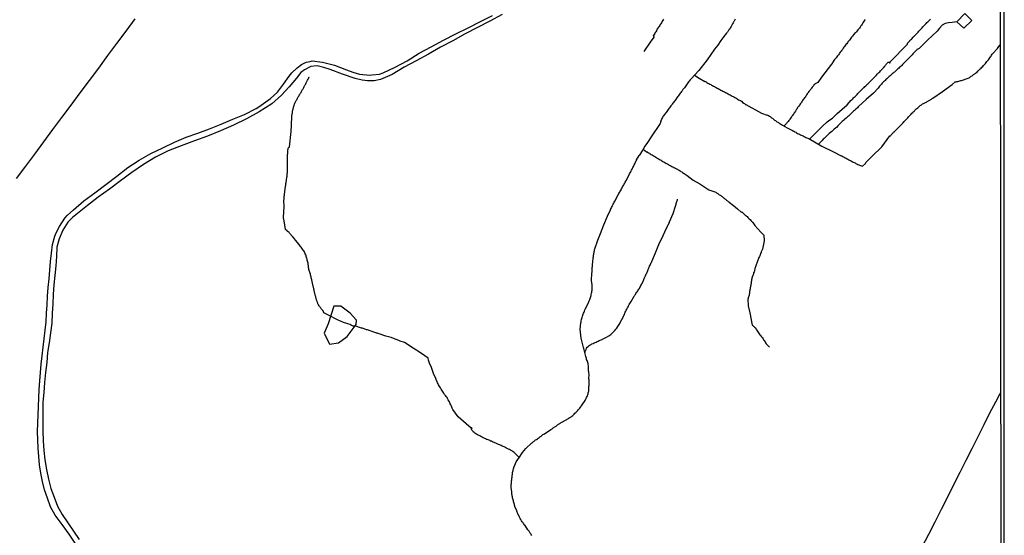
# Model space of a CAD drawing. Units: millimetres. Extents: x 185540 to 187954, y 1665972 to 1668746.
# Drawn here: x 187590 to 187954, y 1667208 to 1667399 of the extents above; entities that cross this region are included whole.
import ezdxf

# ---------------------------------------------------------------- set-up
doc = ezdxf.new("R2010")
doc.units = ezdxf.units.MM
for name, color, linetype in [('IMAGEM', 7, 'Continuous'), ('V-BANHADO', 3, 'Continuous'), ('V-EDIFICACAO', 2, 'Continuous'), ('V-LOTE', 1, 'Continuous'), ('V-REFERENCIA', 2, 'Continuous'), ('V-TALVEGUE', 7, 'Continuous'), ('V-VALETA', 6, 'Continuous'), ('X-LIMITE_5000', 7, 'Continuous')]:
    doc.layers.add(name, color=color, linetype=linetype)
picture_1 = doc.add_image_def('image1.jpg', size_in_pixel=(4021, 4623))

msp = doc.modelspace()

# ---------------------------------------------------------------- linework, layer by layer
at = {"layer": 'V-BANHADO'}
msp.add_lwpolyline([(187706.02, 1667293.21), (187703.85, 1667286.71), (187702.46, 1667283.22), (187704.4, 1667279.2), (187707.72, 1667279.65), (187710.95, 1667281.98), (187714.24, 1667286.49), (187714.37, 1667288.07), (187712.04, 1667290.7), (187708.59, 1667293.19), (187706.97, 1667293.3), (187706.02, 1667293.21)], close=True, dxfattribs=at)
at = {"layer": 'V-EDIFICACAO'}
msp.add_lwpolyline([(187939.25, 1667401.52), (187939.25, 1667401.52), (187939.25, 1667401.52), (187941.79, 1667398.91), (187941.79, 1667398.91), (187941.79, 1667398.91), (187938.85, 1667396.06), (187938.85, 1667396.06), (187938.85, 1667396.06), (187936.32, 1667398.47), (187939.25, 1667401.52), (187939.25, 1667401.52), (187939.25, 1667401.52), (187939.25, 1667401.52)], close=True, dxfattribs=at)
at = {"layer": 'V-LOTE'}
for points in [[(187588.72, 1667340.49), (187592.08, 1667344.99), (187595.44, 1667349.49), (187598.8, 1667353.99), (187602.14, 1667358.54), (187605.48, 1667363.09), (187608.84, 1667367.64), (187612.22, 1667372.2), (187615.67, 1667376.74), (187619.05, 1667381.33), (187622.39, 1667385.92), (187625.8, 1667390.42), (187629.18, 1667394.96), (187632.51, 1667399.55)], [(187952.43, 1667261.37), (187952.06, 1667260.59), (187950.58, 1667257.75), (187948.37, 1667253.69), (187946.22, 1667249.31), (187944.01, 1667244.95), (187941.86, 1667240.51), (187939.65, 1667236.15), (187937.4, 1667231.73), (187935.1, 1667227.19), (187932.78, 1667222.65), (187930.44, 1667218.01), (187928.1, 1667213.37), (187925.76, 1667208.73), (187923.38, 1667204.11)]]:
    msp.add_lwpolyline(points, dxfattribs=at)
at = {"layer": 'V-REFERENCIA'}
for points in [[(187610.63, 1667205.19), (187608.13, 1667208.93), (187605.56, 1667212.51), (187602.99, 1667215.88), (187601.26, 1667219.01), (187600.16, 1667222.25), (187599.06, 1667225.33), (187598.28, 1667228.41), (187597.71, 1667231.49), (187597.21, 1667234.57), (187596.9, 1667237.65), (187596.71, 1667240.74), (187596.61, 1667243.83), (187596.48, 1667246.88), (187596.54, 1667249.97), (187596.62, 1667253.06), (187596.77, 1667256.19), (187596.88, 1667259.32), (187597.07, 1667262.46), (187597.31, 1667265.57), (187597.55, 1667268.68), (187597.79, 1667271.79), (187598.15, 1667274.92), (187598.52, 1667278.05), (187598.89, 1667281.18), (187599.26, 1667284.31), (187599.58, 1667287.44), (187599.77, 1667290.6), (187599.98, 1667293.79), (187600.17, 1667296.98), (187600.41, 1667300.17), (187600.72, 1667303.36), (187601.03, 1667306.55), (187601.29, 1667309.72), (187601.55, 1667312.89), (187601.99, 1667316.03), (187602.88, 1667319.12), (187603.38, 1667320.35), (187604.54, 1667322.68), (187606.56, 1667325.76), (187607.38, 1667326.81), (187609.69, 1667328.89), (187613.61, 1667332.21), (187617.65, 1667335.21), (187621.69, 1667338.26), (187625.73, 1667341.29), (187629.77, 1667344.51), (187634.03, 1667347.25), (187638.36, 1667349.71), (187642.72, 1667351.88), (187647.08, 1667353.94), (187651.44, 1667355.74), (187655.75, 1667357.23), (187660.06, 1667358.79), (187664.37, 1667360.54), (187668.68, 1667362.42), (187672.99, 1667364.17), (187677.24, 1667366.39), (187678.24, 1667367.03), (187681.65, 1667369.45), (187682.62, 1667370.12), (187685.17, 1667372.45), (187687.35, 1667375.35), (187689.42, 1667378.31), (187690.51, 1667379.59), (187692.46, 1667381.47), (187693.98, 1667382.6), (187695.81, 1667383.54), (187697.21, 1667383.77), (187697.92, 1667383.94), (187701.81, 1667383.5), (187706.2, 1667382.39), (187710.66, 1667380.72), (187713.02, 1667379.82), (187715.49, 1667379.13), (187719.25, 1667378.76), (187720.01, 1667378.78), (187722.88, 1667379.07), (187724.19, 1667379.55), (187728.66, 1667381.63), (187733.12, 1667384.05), (187737.48, 1667386.79), (187742, 1667389.22), (187746.52, 1667391.67), (187751.06, 1667393.96), (187755.6, 1667396.25), (187760.14, 1667398.49), (187764.64, 1667400.78)], [(187768.18, 1667401.1), (187763.61, 1667398.7), (187759.04, 1667396.32), (187754.47, 1667393.94), (187749.95, 1667391.46), (187745.43, 1667389.04), (187740.93, 1667386.51), (187736.43, 1667384.01), (187731.94, 1667381.63), (187727.5, 1667378.91), (187723.17, 1667377.08), (187720.87, 1667376.62), (187718.46, 1667376.6), (187716.47, 1667376.82), (187713.87, 1667377.46), (187709.22, 1667379.07), (187704.65, 1667380.76), (187702.32, 1667381.57), (187699.82, 1667382.19), (187697.53, 1667381.9), (187695.09, 1667380.7), (187693.81, 1667379.65), (187692.15, 1667377.65), (187689.52, 1667374.35), (187686.63, 1667371.24), (187683.03, 1667368.1), (187678.43, 1667365.14), (187673.67, 1667362.56), (187668.86, 1667360.18), (187664.03, 1667358.12), (187659.22, 1667356.09), (187654.41, 1667354.37), (187649.6, 1667352.62), (187644.77, 1667350.66), (187640.1, 1667348.37), (187635.56, 1667345.63), (187631.28, 1667342.65), (187627.15, 1667339.56), (187623.02, 1667336.47), (187618.89, 1667333.52), (187614.89, 1667330.52), (187611.22, 1667327.56), (187609.34, 1667326.09), (187607.68, 1667324.32), (187605.81, 1667321.31), (187604.49, 1667318.2), (187603.63, 1667315.11), (187603.42, 1667311.64), (187603.16, 1667308.16), (187602.84, 1667304.63), (187602.52, 1667301.1), (187602.28, 1667297.57), (187602.13, 1667294.06), (187601.86, 1667290.5), (187601.75, 1667286.99), (187601.23, 1667283.35), (187600.71, 1667279.71), (187600.19, 1667276.07), (187599.85, 1667272.43), (187599.35, 1667268.74), (187599.01, 1667265.05), (187598.72, 1667261.37), (187598.46, 1667257.79), (187598.38, 1667254.23), (187598.4, 1667250.65), (187598.43, 1667247.07), (187598.56, 1667243.49), (187598.79, 1667239.91), (187599.19, 1667236.35), (187599.77, 1667232.79), (187600.51, 1667229.28), (187601.41, 1667225.86), (187602.56, 1667222.57), (187603.84, 1667219.31), (187605.5, 1667216.2), (187607.63, 1667213.12), (187609.7, 1667210.01), (187611.83, 1667206.96)]]:
    msp.add_lwpolyline(points, dxfattribs=at)
at = {"layer": 'V-TALVEGUE'}
for points in [[(187811.74, 1667335.6), (187811.93, 1667335.94), (187812.15, 1667336.28), (187812.34, 1667336.63), (187812.6, 1667337.01), (187812.75, 1667337.35), (187812.98, 1667337.74), (187813.15, 1667338.08), (187813.32, 1667338.42), (187813.52, 1667338.76), (187813.71, 1667339.11), (187813.92, 1667339.49), (187814.09, 1667339.83), (187814.12, 1667339.9), (187815.33, 1667342.2), (187815.53, 1667342.57), (187815.72, 1667342.91), (187815.85, 1667343.26), (187816.02, 1667343.6), (187816.21, 1667343.94), (187816.38, 1667344.24), (187816.55, 1667344.58), (187816.7, 1667344.88), (187816.89, 1667345.22), (187817.05, 1667345.52), (187817.21, 1667345.86), (187817.37, 1667346.16), (187817.51, 1667346.51), (187817.64, 1667346.85), (187817.84, 1667347.19), (187817.92, 1667347.38), (187818.8, 1667348.94)], [(187800.04, 1667271.62), (187800, 1667272), (187799.89, 1667272.39), (187799.76, 1667272.77), (187799.6, 1667273.16), (187799.44, 1667273.54), (187799.36, 1667273.93), (187799.25, 1667274.31), (187799.19, 1667274.59), (187798.37, 1667277.53), (187798.38, 1667277.77), (187798.33, 1667277.9), (187797.44, 1667281.38), (187797.04, 1667284.72), (187797.27, 1667287.05), (187797.33, 1667287.07), (187797.35, 1667287.23), (187797.37, 1667287.29), (187797.37, 1667287.48), (187797.47, 1667287.87), (187797.52, 1667288.3), (187797.65, 1667288.68), (187797.78, 1667289.07), (187797.91, 1667289.49), (187798.03, 1667289.88), (187798.16, 1667290.26), (187798.31, 1667290.65), (187798.48, 1667291.03), (187798.65, 1667291.46), (187798.8, 1667291.85), (187798.95, 1667292.17), (187800.08, 1667294.42), (187800.08, 1667294.45), (187800.1, 1667294.48), (187800.13, 1667294.62), (187800.28, 1667294.88), (187800.43, 1667295.27), (187800.58, 1667295.7), (187800.73, 1667296.08), (187800.86, 1667296.46), (187800.96, 1667296.85), (187801.07, 1667297.23), (187801.11, 1667297.62), (187801.22, 1667298), (187801.35, 1667298.39), (187801.39, 1667298.82), (187801.43, 1667299.2), (187801.51, 1667301.18), (187801.28, 1667302.78), (187801.41, 1667305.45), (187801.39, 1667305.62), (187801.43, 1667305.83), (187801.46, 1667306.17), (187801.48, 1667306.52), (187801.52, 1667306.9), (187801.52, 1667307.24), (187801.52, 1667307.59), (187801.56, 1667307.93), (187801.6, 1667308.27), (187801.59, 1667308.5), (187801.83, 1667311.03), (187801.88, 1667311.19), (187801.9, 1667311.3), (187801.93, 1667311.43), (187801.99, 1667311.78), (187802.03, 1667312.12), (187802.07, 1667312.46), (187802.12, 1667312.8), (187802.2, 1667313.15), (187802.24, 1667313.49), (187802.31, 1667313.83), (187802.37, 1667314.17), (187802.46, 1667314.51), (187802.59, 1667314.86), (187802.7, 1667315.2), (187802.8, 1667315.54), (187802.91, 1667315.88), (187803.04, 1667316.22), (187803.17, 1667316.57), (187803.29, 1667316.91), (187803.34, 1667317.06), (187804.58, 1667320.17), (187805.81, 1667323.3), (187807.17, 1667326.54), (187808.24, 1667328.91), (187808.21, 1667328.97), (187808.45, 1667329.35), (187808.64, 1667329.74), (187808.83, 1667330.12), (187809.03, 1667330.51), (187809.22, 1667330.94), (187809.43, 1667331.32), (187809.67, 1667331.71), (187809.92, 1667332.13), (187809.95, 1667332.2), (187811.14, 1667334.5), (187811.2, 1667334.68), (187811.33, 1667334.83), (187811.38, 1667334.92), (187811.55, 1667335.26), (187811.74, 1667335.6)], [(187829.04, 1667322.12), (187829.06, 1667322.3), (187829.13, 1667322.32), (187829.15, 1667322.4), (187829.19, 1667322.47), (187829.34, 1667322.81), (187829.51, 1667323.15), (187829.7, 1667323.5), (187829.83, 1667323.84), (187830.01, 1667324.18), (187830.11, 1667324.48), (187830.11, 1667324.5), (187831.48, 1667327.53), (187832.34, 1667330.24), (187832.31, 1667330.36), (187832.36, 1667330.42), (187832.4, 1667330.6), (187832.48, 1667330.94), (187832.57, 1667331.28), (187832.65, 1667331.62), (187832.78, 1667331.92), (187832.87, 1667332.26), (187832.98, 1667332.56), (187833.08, 1667332.8)], [(187798.8, 1667275.97), (187799.07, 1667276.82), (187799.04, 1667276.87), (187799.12, 1667276.94), (187799.23, 1667277.26), (187799.44, 1667277.65), (187799.68, 1667278.03), (187799.98, 1667278.35), (187800.4, 1667278.71), (187800.73, 1667278.93), (187801.07, 1667279.12), (187801.41, 1667279.31), (187801.8, 1667279.48), (187802.18, 1667279.63), (187802.55, 1667279.8), (187802.95, 1667279.97), (187803.31, 1667280.17), (187803.68, 1667280.3), (187804.04, 1667280.49), (187804.41, 1667280.66), (187804.77, 1667280.83), (187805.13, 1667280.96), (187805.24, 1667281), (187806.84, 1667281.75), (187807.62, 1667282.31), (187807.98, 1667282.54), (187808.39, 1667282.82), (187808.66, 1667283.05), (187808.98, 1667283.36), (187809.28, 1667283.63), (187809.6, 1667283.95), (187809.9, 1667284.27), (187810.29, 1667284.75), (187810.61, 1667285.15), (187810.95, 1667285.69), (187811.21, 1667286.07), (187811.49, 1667286.5), (187811.7, 1667286.88), (187811.89, 1667287.25), (187813.1, 1667289.39), (187813.09, 1667289.51), (187813.19, 1667289.77), (187813.22, 1667289.84), (187813.41, 1667290.22), (187813.58, 1667290.61), (187813.73, 1667290.99), (187813.96, 1667291.42), (187814.11, 1667291.8), (187814.31, 1667292.19), (187814.52, 1667292.62), (187814.73, 1667293), (187814.97, 1667293.39), (187815.2, 1667293.81), (187815.44, 1667294.2), (187815.68, 1667294.58), (187815.87, 1667294.95), (187817.05, 1667296.9), (187817.04, 1667296.91), (187817.11, 1667297.1), (187817.28, 1667297.28), (187817.47, 1667297.62), (187817.66, 1667297.92), (187817.9, 1667298.26), (187818.07, 1667298.56), (187818.33, 1667298.9), (187818.54, 1667299.2), (187818.73, 1667299.54), (187818.95, 1667299.84), (187819.16, 1667300.19), (187819.33, 1667300.53), (187819.53, 1667300.87), (187819.69, 1667301.21), (187819.89, 1667301.55), (187820.08, 1667301.9), (187820.17, 1667302.09), (187820.99, 1667304.13), (187821.02, 1667304.23), (187821.11, 1667304.27), (187821.19, 1667304.51), (187821.32, 1667304.85), (187821.47, 1667305.15), (187821.64, 1667305.49), (187821.77, 1667305.79), (187821.9, 1667306.13), (187822.03, 1667306.43), (187822.2, 1667306.77), (187822.3, 1667307.07), (187822.43, 1667307.41), (187822.56, 1667307.71), (187822.69, 1667308.06), (187822.88, 1667308.4), (187823.05, 1667308.7), (187823.2, 1667309.04), (187823.33, 1667309.34), (187823.48, 1667309.68), (187823.53, 1667309.79), (187824.87, 1667312.95), (187826.16, 1667316.08), (187827.71, 1667319.34), (187829.02, 1667322.11), (187829.04, 1667322.12)], [(187779.25, 1667242.68), (187779.38, 1667242.83), (187779.77, 1667243.13), (187780.03, 1667243.34), (187780.3, 1667243.56), (187780.59, 1667243.77), (187780.92, 1667243.96), (187781.25, 1667244.2), (187781.55, 1667244.41), (187781.87, 1667244.67), (187782.17, 1667244.88), (187782.44, 1667245.09), (187782.72, 1667245.31), (187783, 1667245.52), (187783.28, 1667245.72), (187783.58, 1667245.93), (187783.86, 1667246.06), (187786.14, 1667247.68), (187786.19, 1667247.62), (187786.23, 1667247.64), (187786.25, 1667247.68), (187786.4, 1667247.75), (187786.66, 1667247.9), (187786.85, 1667248.05), (187787.04, 1667248.18), (187787.28, 1667248.32), (187787.49, 1667248.47), (187787.68, 1667248.6), (187787.92, 1667248.75), (187788.13, 1667248.9), (187788.3, 1667249.03), (187788.47, 1667249.16), (187788.67, 1667249.29), (187788.9, 1667249.44), (187789.09, 1667249.56), (187789.31, 1667249.69), (187789.52, 1667249.82), (187789.69, 1667249.95), (187789.89, 1667250.08), (187790.08, 1667250.21), (187790.29, 1667250.33), (187790.48, 1667250.42), (187792.77, 1667251.75), (187792.81, 1667251.79), (187792.92, 1667251.9), (187793.16, 1667251.98), (187793.2, 1667252.03), (187793.33, 1667252.11), (187793.41, 1667252.17), (187793.72, 1667252.37), (187793.99, 1667252.58), (187794.31, 1667252.8), (187794.57, 1667253.05), (187794.87, 1667253.33), (187795.1, 1667253.61), (187795.46, 1667253.95), (187795.7, 1667254.21), (187796, 1667254.55), (187796.28, 1667254.85), (187796.58, 1667255.19), (187796.88, 1667255.55), (187797.18, 1667255.94), (187797.5, 1667256.34), (187797.84, 1667256.69), (187798.89, 1667258.39), (187798.97, 1667258.55), (187799.02, 1667258.78), (187799.12, 1667258.89), (187799.23, 1667259.13), (187799.4, 1667259.47), (187799.59, 1667259.81), (187799.72, 1667260.15), (187799.85, 1667260.5), (187799.98, 1667260.84), (187800.04, 1667261.18), (187800.13, 1667261.52), (187800.19, 1667261.86), (187800.21, 1667262.21), (187800.23, 1667262.55), (187800.26, 1667262.89), (187800.26, 1667263.23), (187800.28, 1667263.57), (187800.32, 1667263.92), (187800.32, 1667264.26), (187800.32, 1667264.6), (187800.32, 1667264.94), (187800.32, 1667265.29), (187800.32, 1667265.63), (187800.32, 1667265.97), (187800.3, 1667266.31), (187800.3, 1667266.37), (187800.32, 1667268.11), (187800.21, 1667268.54), (187800.19, 1667268.92), (187800.15, 1667269.31), (187800.15, 1667269.69), (187800.15, 1667270.08), (187800.15, 1667270.46), (187800.15, 1667270.85), (187800.13, 1667271.23), (187800.04, 1667271.62)], [(187779.23, 1667208.36), (187778.98, 1667208.74), (187778.79, 1667209.04), (187778.62, 1667209.32), (187778.34, 1667209.73), (187778.15, 1667210), (187777.85, 1667210.39), (187777.74, 1667210.5), (187776.71, 1667212.06), (187776.63, 1667212.12), (187776.56, 1667212.21), (187776.45, 1667212.38), (187776.14, 1667212.81), (187775.92, 1667213.1), (187775.64, 1667213.53), (187775.41, 1667213.85), (187775.13, 1667214.3), (187774.92, 1667214.65), (187774.72, 1667214.97), (187774.47, 1667215.42), (187774.32, 1667215.76), (187774.15, 1667216.1), (187774, 1667216.44), (187773.87, 1667216.74), (187773.74, 1667217.08), (187773.65, 1667217.38), (187773.61, 1667217.49), (187772.92, 1667219.19), (187772.93, 1667219.24), (187772.88, 1667219.41), (187772.86, 1667219.5), (187772.82, 1667219.56), (187772.71, 1667219.91), (187772.61, 1667220.25), (187772.5, 1667220.59), (187772.41, 1667220.93), (187772.35, 1667221.28), (187772.22, 1667221.66), (187772.13, 1667222), (187772.09, 1667222.34), (187771.98, 1667222.69), (187771.96, 1667223.03), (187771.9, 1667223.37), (187771.84, 1667223.71), (187771.79, 1667224.06), (187771.75, 1667224.4), (187771.73, 1667224.55), (187771.54, 1667226.21), (187771.56, 1667226.58), (187771.54, 1667226.92), (187771.58, 1667227.26), (187771.62, 1667227.61), (187771.66, 1667227.95), (187771.66, 1667228.29), (187771.71, 1667228.63), (187771.75, 1667228.97), (187771.79, 1667229.32), (187771.79, 1667229.66), (187771.86, 1667230), (187771.92, 1667230.34), (187771.92, 1667230.68), (187771.99, 1667231.03), (187772.03, 1667231.37), (187772.07, 1667231.71), (187772.13, 1667232.05), (187772.26, 1667232.4), (187772.33, 1667232.78), (187772.39, 1667233.12), (187772.5, 1667233.46), (187772.58, 1667233.81), (187772.59, 1667233.87), (187773.43, 1667235.7), (187774.56, 1667237.38), (187775.69, 1667239.17), (187776.92, 1667240.65), (187779.05, 1667242.58), (187779.11, 1667242.55), (187779.19, 1667242.64), (187779.25, 1667242.68)]]:
    msp.add_lwpolyline(points, dxfattribs=at)
at = {"layer": 'V-VALETA'}
for points in [[(187853.1, 1667397.19), (187852.97, 1667396.95), (187852.82, 1667396.67), (187852.63, 1667396.38), (187852.48, 1667396.12), (187852.33, 1667395.9), (187852.18, 1667395.67), (187851.99, 1667395.35), (187851.9, 1667395.17), (187851.71, 1667394.98), (187851.67, 1667394.88), (187851.62, 1667394.86), (187851.6, 1667394.81), (187851.47, 1667394.64), (187851.34, 1667394.47), (187851.04, 1667394.13), (187850.79, 1667393.77), (187850.55, 1667393.49), (187850.28, 1667393.1), (187850.25, 1667393.08), (187850.19, 1667392.99), (187849.1, 1667391.52), (187847.92, 1667389.85), (187846.68, 1667388.29), (187843.94, 1667384.34), (187840.91, 1667380.41), (187838.03, 1667377.29), (187837.92, 1667377.23), (187837.85, 1667377.15), (187837.7, 1667376.95), (187837.4, 1667376.53), (187837.15, 1667376.19), (187836.89, 1667375.85), (187836.63, 1667375.52), (187836.35, 1667375.16), (187836.05, 1667374.73), (187835.82, 1667374.39), (187835.56, 1667374.05), (187835.35, 1667373.71), (187835.03, 1667373.39), (187834.75, 1667372.94), (187834.49, 1667372.64), (187834.26, 1667372.3), (187834.07, 1667372), (187833.81, 1667371.65), (187833.58, 1667371.31), (187833.32, 1667370.97), (187833.08, 1667370.63), (187832.78, 1667370.29), (187832.53, 1667369.94), (187832.27, 1667369.6), (187832.06, 1667369.26), (187831.82, 1667368.96), (187831.59, 1667368.62), (187831.33, 1667368.32), (187831.11, 1667367.98), (187830.88, 1667367.68), (187830.6, 1667367.33), (187830.34, 1667366.99), (187830.09, 1667366.65), (187829.83, 1667366.31), (187829.57, 1667365.97), (187829.32, 1667365.62), (187829.06, 1667365.28), (187828.8, 1667364.94), (187828.59, 1667364.64), (187828.33, 1667364.3), (187828.14, 1667364), (187827.86, 1667363.66), (187827.65, 1667363.36), (187827.44, 1667363.01), (187827.22, 1667362.67), (187827.07, 1667362.33), (187826.9, 1667361.99), (187826.84, 1667361.65), (187826.62, 1667360.88), (187823.31, 1667355.85), (187821.91, 1667353.73), (187820.95, 1667352.42), (187820.2, 1667351.14), (187818.8, 1667348.94)], [(187827.91, 1667399.45), (187827.69, 1667399.11), (187827.46, 1667398.77), (187827.27, 1667398.43), (187827.05, 1667398.09), (187826.86, 1667397.74), (187826.67, 1667397.4), (187826.45, 1667397.06), (187826.24, 1667396.76), (187826.02, 1667396.42), (187825.81, 1667396.12), (187825.57, 1667395.78), (187825.43, 1667395.48), (187825.23, 1667395.13), (187825.04, 1667394.79), (187824.83, 1667394.45), (187824.59, 1667394.11), (187824.38, 1667393.77), (187824.14, 1667393.42), (187824.08, 1667393.34), (187824.06, 1667393.27), (187824.12, 1667393.19), (187824.19, 1667393.12), (187824.23, 1667393.08), (187824.27, 1667393), (187824.31, 1667392.95), (187824.38, 1667392.84), (187824.23, 1667392.78), (187822.91, 1667390.85), (187820.58, 1667387.5)], [(187854.36, 1667399.41), (187854.23, 1667399.2), (187854.1, 1667398.98), (187853.95, 1667398.73), (187853.85, 1667398.51), (187853.74, 1667398.26), (187853.59, 1667398.02), (187853.42, 1667397.72), (187853.23, 1667397.4), (187853.1, 1667397.19)], [(187902.39, 1667399.26), (187902.31, 1667399.11), (187902.07, 1667398.79), (187901.81, 1667398.38), (187901.56, 1667398.02), (187901.3, 1667397.61), (187901.09, 1667397.23), (187900.83, 1667396.91), (187900.55, 1667396.5), (187900.27, 1667396.14), (187899.95, 1667395.77), (187899.67, 1667395.43), (187899.42, 1667395.13), (187899.14, 1667394.79), (187898.84, 1667394.41), (187898.5, 1667394.06), (187898.24, 1667393.72), (187898.01, 1667393.44), (187897.71, 1667393.1), (187897.41, 1667392.76), (187897.13, 1667392.39), (187896.85, 1667391.99), (187896.55, 1667391.62), (187896.3, 1667391.29), (187896.04, 1667390.99), (187895.81, 1667390.64), (187895.59, 1667390.34), (187895.31, 1667390.04), (187895.01, 1667389.68), (187894.78, 1667389.28), (187894.54, 1667389), (187894.26, 1667388.63), (187893.97, 1667388.21), (187893.77, 1667387.91), (187893.52, 1667387.6), (187893.22, 1667387.24), (187892.96, 1667386.88), (187892.73, 1667386.58), (187892.49, 1667386.26), (187892.19, 1667385.87), (187891.89, 1667385.53), (187891.63, 1667385.17), (187891.35, 1667384.8), (187891.08, 1667384.46), (187890.8, 1667384.1), (187890.52, 1667383.74), (187890.56, 1667383.59), (187890.5, 1667383.52), (187890.4, 1667383.44), (187890.42, 1667383.35), (187890.39, 1667383.31), (187890.37, 1667383.24), (187890.29, 1667383.24), (187890.2, 1667383.18), (187890.22, 1667383.03), (187890.18, 1667382.86), (187890.25, 1667382.84), (187889.94, 1667382.79), (187886.22, 1667377.97), (187884.92, 1667376.04), (187883.92, 1667375.49), (187883.83, 1667375.44), (187883.78, 1667375.4), (187883.66, 1667375.29), (187883.48, 1667375.07), (187883.25, 1667374.77), (187883.01, 1667374.52), (187882.78, 1667374.24), (187882.61, 1667373.92), (187882.42, 1667373.7), (187882.18, 1667373.45), (187882.01, 1667373.19), (187881.84, 1667372.96), (187881.6, 1667372.66), (187881.39, 1667372.34), (187881.2, 1667372.08), (187880.96, 1667371.76), (187880.77, 1667371.44), (187880.6, 1667371.18), (187880.41, 1667370.9), (187880.17, 1667370.6), (187879.96, 1667370.31), (187879.72, 1667369.98), (187879.51, 1667369.68), (187879.29, 1667369.38), (187879.08, 1667369.09)], [(187881.86, 1667355.01), (187883.43, 1667356.68), (187885.03, 1667358.27), (187886.65, 1667359.86), (187888.32, 1667361.45), (187889.38, 1667362.23), (187890.35, 1667362.83), (187892.11, 1667364.47), (187893.89, 1667366.12), (187895.76, 1667367.74), (187897.22, 1667369.39), (187897.32, 1667369.43), (187897.49, 1667369.64), (187897.79, 1667369.96), (187898.11, 1667370.26), (187898.33, 1667370.5), (187898.67, 1667370.82), (187898.84, 1667370.97), (187899.1, 1667371.22), (187899.4, 1667371.54), (187899.69, 1667371.87), (187900.02, 1667372.23), (187900.36, 1667372.57), (187900.68, 1667372.89), (187900.94, 1667373.15), (187901.19, 1667373.43), (187901.51, 1667373.73), (187901.75, 1667373.96), (187901.98, 1667374.17), (187902.24, 1667374.45), (187902.6, 1667374.77), (187902.84, 1667375.03), (187903.05, 1667375.24), (187903.37, 1667375.54), (187903.72, 1667375.84), (187903.97, 1667376.1), (187904.23, 1667376.35), (187904.44, 1667376.59), (187904.76, 1667376.91), (187905.06, 1667377.19), (187905.32, 1667377.45), (187905.66, 1667377.75), (187905.9, 1667377.98), (187906.13, 1667378.22), (187906.37, 1667378.45), (187906.58, 1667378.73), (187906.88, 1667379.05), (187907.22, 1667379.4), (187907.48, 1667379.65), (187907.8, 1667379.99), (187908.1, 1667380.31), (187908.44, 1667380.66), (187909.02, 1667381.32), (187909.19, 1667381.51), (187909.38, 1667381.72), (187909.6, 1667382), (187909.77, 1667382.2), (187909.96, 1667382.43), (187910.18, 1667382.69), (187910.32, 1667382.88), (187910.54, 1667383.09), (187910.75, 1667383.33), (187910.88, 1667383.48), (187910.92, 1667383.54), (187911.05, 1667383.54), (187911.16, 1667383.48), (187911.33, 1667383.35), (187911.38, 1667383.31), (187911.48, 1667383.24), (187911.59, 1667383.2), (187911.67, 1667383.59), (187918.07, 1667390.18), (187918.02, 1667390.56), (187918.76, 1667391.25), (187918.77, 1667391.33), (187918.86, 1667391.39), (187918.9, 1667391.43), (187918.96, 1667391.5), (187919.22, 1667391.78), (187919.48, 1667392.05), (187919.73, 1667392.31), (187919.97, 1667392.59), (187920.2, 1667392.87), (187920.51, 1667393.14), (187920.76, 1667393.4), (187921, 1667393.66), (187921.25, 1667393.89), (187921.49, 1667394.15), (187921.74, 1667394.41), (187922, 1667394.66), (187922.23, 1667394.94), (187922.47, 1667395.22), (187922.73, 1667395.47), (187922.98, 1667395.73), (187923.24, 1667395.99), (187923.5, 1667396.24), (187923.75, 1667396.52), (187924.01, 1667396.8), (187924.27, 1667397.06), (187924.5, 1667397.34), (187924.76, 1667397.59)], [(187936.34, 1667398.42), (187934.55, 1667398.22), (187933.17, 1667398.1), (187932.02, 1667397.82), (187930.84, 1667397.16), (187929.85, 1667396.14), (187928.97, 1667395), (187927.17, 1667393.3), (187925.63, 1667391.72), (187923.98, 1667390.14), (187922.37, 1667388.58), (187921.65, 1667388.21), (187921.55, 1667388.21), (187921.45, 1667388.1), (187921.45, 1667388.01), (187921.32, 1667387.9), (187921.04, 1667387.58), (187920.74, 1667387.3), (187920.42, 1667386.98), (187920.08, 1667386.62), (187919.78, 1667386.26), (187919.39, 1667385.89), (187919.13, 1667385.61), (187918.77, 1667385.23), (187918.43, 1667384.87), (187918.04, 1667384.48), (187917.68, 1667384.12), (187917.45, 1667383.88), (187917.19, 1667383.58), (187916.8, 1667383.2), (187916.44, 1667382.84), (187916.21, 1667382.6), (187915.93, 1667382.32), (187915.65, 1667382.07), (187915.39, 1667381.81), (187915.14, 1667381.6), (187914.8, 1667381.32), (187914.51, 1667381.04), (187914.24, 1667380.76), (187913.94, 1667380.5), (187913.62, 1667380.18), (187913.26, 1667379.84), (187913.04, 1667379.71), (187912.72, 1667379.46), (187912.44, 1667379.2), (187912.15, 1667378.97), (187911.86, 1667378.69), (187911.59, 1667378.45), (187911.29, 1667378.19), (187910.99, 1667377.92), (187910.69, 1667377.64), (187910.41, 1667377.36), (187910.09, 1667377.06), (187909.79, 1667376.78), (187909.49, 1667376.53), (187909.23, 1667376.25), (187908.98, 1667376.04), (187908.66, 1667375.74), (187908.4, 1667375.42), (187908.06, 1667375.01), (187907.69, 1667374.62), (187907.44, 1667374.26), (187907.2, 1667373.88), (187907.2, 1667373.85), (187905.47, 1667372.07), (187902.77, 1667369.73), (187899.97, 1667367.12), (187899.81, 1667367.01), (187899.52, 1667366.65), (187898.97, 1667366.13), (187898.41, 1667365.64), (187898.07, 1667365.35), (187897.64, 1667364.93), (187897.24, 1667364.51), (187896.73, 1667364), (187896.23, 1667363.59), (187895.81, 1667363.23), (187895.34, 1667362.82), (187894.91, 1667362.44), (187894.52, 1667362.03), (187893.96, 1667361.54), (187893.58, 1667361.15), (187893.16, 1667360.79), (187892.7, 1667360.36), (187892.32, 1667359.91), (187891.76, 1667359.4), (187891.4, 1667359.08), (187890.93, 1667358.67), (187890.46, 1667358.27), (187890.05, 1667357.86), (187889.61, 1667357.5), (187889.13, 1667357.11), (187888.68, 1667356.7), (187888.28, 1667356.28), (187887.85, 1667355.83), (187887.27, 1667355.33), (187886.91, 1667354.97), (187886.48, 1667354.56), (187886.08, 1667354.16), (187885.61, 1667353.65), (187885.48, 1667353.49)], [(187924.76, 1667397.59), (187925.01, 1667397.85), (187925.25, 1667398.13), (187925.51, 1667398.38), (187925.79, 1667398.64), (187926.06, 1667398.9), (187926.32, 1667399.15), (187926.55, 1667399.43)], [(187925.06, 1667368.76), (187925.32, 1667368.91), (187925.57, 1667369.02), (187925.81, 1667369.15), (187926.05, 1667369.3), (187926.26, 1667369.43), (187926.49, 1667369.58), (187926.73, 1667369.73), (187926.96, 1667369.88), (187927.2, 1667370.05), (187927.43, 1667370.2), (187931.05, 1667372.61), (187934.54, 1667375.3), (187935.62, 1667376.22), (187935.75, 1667376.21), (187936.01, 1667376.27), (187936.35, 1667376.33), (187936.69, 1667376.4), (187937.04, 1667376.48), (187937.38, 1667376.59), (187937.72, 1667376.68), (187938.06, 1667376.78), (187938.41, 1667376.91), (187938.75, 1667377.02), (187939.09, 1667377.15), (187939.43, 1667377.28), (187939.77, 1667377.38), (187940.12, 1667377.49), (187940.48, 1667377.64), (187940.8, 1667377.77), (187941.1, 1667377.94), (187941.4, 1667378.13), (187941.65, 1667378.32), (187941.91, 1667378.47), (187942.21, 1667378.69), (187942.51, 1667378.9), (187942.74, 1667379.09), (187942.98, 1667379.24), (187943.23, 1667379.46), (187943.5, 1667379.65), (187943.77, 1667379.86), (187944.03, 1667380.12), (187944.28, 1667380.4), (187944.67, 1667380.74), (187944.9, 1667381), (187945.25, 1667381.32), (187945.52, 1667381.62), (187945.86, 1667381.96), (187946.19, 1667382.28), (187946.51, 1667382.66), (187946.85, 1667383.03), (187947.11, 1667383.37), (187947.39, 1667383.72), (187947.66, 1667384.03), (187947.98, 1667384.37), (187948.3, 1667384.78), (187948.5, 1667385.08), (187948.73, 1667385.43), (187948.97, 1667385.77), (187949.12, 1667386.11), (187949.31, 1667386.45), (187949.59, 1667386.77), (187949.95, 1667387.13), (187950.29, 1667387.46), (187950.51, 1667387.69), (187950.74, 1667387.95), (187951.11, 1667388.29), (187951.34, 1667388.59), (187951.62, 1667388.98), (187952.14, 1667389.77), (187952.29, 1667389.89)], [(187688.84, 1667345.35), (187688.84, 1667345.69), (187688.84, 1667346.04), (187688.82, 1667346.38), (187688.8, 1667346.72), (187688.8, 1667347.02), (187688.8, 1667347.36), (187688.8, 1667347.66), (187688.82, 1667348), (187688.86, 1667348.34), (187688.86, 1667348.64), (187688.88, 1667348.99), (187688.88, 1667349.33), (187688.92, 1667349.67), (187688.97, 1667350.01), (187688.97, 1667350.35), (187688.99, 1667350.7), (187689.01, 1667351.04), (187689.1, 1667351.38), (187689.14, 1667351.68), (187689.22, 1667351.87), (187689.35, 1667352.02), (187689.55, 1667352.08), (187689.61, 1667352.17), (187690.18, 1667357.82), (187690.38, 1667360.26), (187690.42, 1667363.56), (187690.46, 1667363.87), (187690.53, 1667364.17), (187690.55, 1667364.43), (187690.64, 1667364.73), (187690.66, 1667364.98), (187690.68, 1667365.24), (187690.76, 1667365.5), (187690.81, 1667365.79), (187690.91, 1667366.09), (187690.98, 1667366.35), (187691.04, 1667366.65), (187691.13, 1667366.91), (187691.17, 1667367.21), (187691.26, 1667367.46), (187691.36, 1667367.72), (187691.47, 1667367.98), (187691.6, 1667368.28), (187691.66, 1667368.53), (187691.77, 1667368.79), (187691.94, 1667369.09), (187692.09, 1667369.34), (187692.26, 1667369.6), (187692.41, 1667369.86), (187692.58, 1667370.16), (187692.69, 1667370.41), (187692.84, 1667370.67), (187693.01, 1667370.97), (187693.14, 1667371.23), (187693.31, 1667371.53), (187693.52, 1667371.78), (187693.65, 1667372.04), (187693.85, 1667372.3), (187694.04, 1667372.6), (187694.17, 1667372.85), (187694.31, 1667373.11), (187694.44, 1667373.41), (187694.59, 1667373.66), (187694.76, 1667373.92), (187694.89, 1667374.18), (187695.06, 1667374.48), (187695.19, 1667374.73), (187695.32, 1667374.99), (187695.49, 1667375.29), (187695.58, 1667375.55), (187695.75, 1667375.85), (187695.92, 1667376.1), (187696.02, 1667376.36), (187696.13, 1667376.62), (187696.3, 1667376.91), (187696.46, 1667377.21), (187696.56, 1667377.47), (187696.73, 1667377.77), (187696.82, 1667378.03), (187696.86, 1667378.13)], [(187839.31, 1667378.68), (187841.07, 1667377.61), (187843.18, 1667376.41), (187843.24, 1667376.42), (187843.28, 1667376.34), (187843.43, 1667376.32), (187843.59, 1667376.21), (187843.93, 1667376.02), (187844.27, 1667375.8), (187844.61, 1667375.63), (187844.95, 1667375.42), (187845.3, 1667375.22), (187845.64, 1667375.01), (187845.98, 1667374.84), (187846.32, 1667374.62), (187846.66, 1667374.45), (187847.01, 1667374.24), (187847.35, 1667374.11), (187847.69, 1667373.94), (187848.03, 1667373.73), (187848.38, 1667373.55), (187848.72, 1667373.34), (187849.06, 1667373.17), (187849.4, 1667373), (187849.74, 1667372.8), (187850.09, 1667372.66), (187850.43, 1667372.49), (187850.77, 1667372.31), (187851.11, 1667372.14), (187851.45, 1667371.93), (187851.8, 1667371.76), (187852.18, 1667371.59), (187852.52, 1667371.4), (187852.87, 1667371.2), (187853.21, 1667370.99), (187853.55, 1667370.82), (187853.89, 1667370.65), (187854.23, 1667370.43), (187854.58, 1667370.28), (187854.92, 1667370.05), (187855.26, 1667369.83), (187855.6, 1667369.62), (187855.95, 1667369.41), (187856.29, 1667369.3), (187856.63, 1667369.13), (187856.86, 1667369.04), (187856.89, 1667368.92), (187856.88, 1667368.89), (187856.91, 1667368.81), (187856.95, 1667368.64), (187857.12, 1667368.64), (187857.21, 1667368.57), (187857.27, 1667368.53), (187857.31, 1667368.49), (187857.38, 1667368.4), (187857.82, 1667368.16), (187858.04, 1667367.93), (187858.02, 1667367.8), (187858.27, 1667367.89), (187864.12, 1667364.64), (187866.15, 1667363.96), (187866.19, 1667364.04), (187866.47, 1667363.87), (187866.72, 1667363.72), (187866.98, 1667363.55), (187867.24, 1667363.38), (187867.51, 1667363.16), (187867.81, 1667362.97), (187868.09, 1667362.75), (187868.39, 1667362.54), (187868.67, 1667362.33), (187868.94, 1667362.11), (187869.22, 1667361.9), (187869.52, 1667361.71), (187869.8, 1667361.49), (187870.1, 1667361.32), (187870.36, 1667361.17), (187870.59, 1667361), (187870.89, 1667360.81), (187871.21, 1667360.62), (187871.53, 1667360.4), (187871.88, 1667360.21), (187873.52, 1667359.27), (187875.31, 1667358.37), (187875.45, 1667358.29), (187875.53, 1667358.24), (187875.62, 1667358.2), (187875.71, 1667358.16), (187876.05, 1667357.94), (187876.39, 1667357.75), (187876.73, 1667357.56), (187877.07, 1667357.37), (187877.42, 1667357.17), (187877.76, 1667357), (187878.1, 1667356.83), (187878.44, 1667356.66), (187878.78, 1667356.49), (187879.13, 1667356.36), (187879.47, 1667356.21), (187879.81, 1667356.06), (187880.15, 1667355.89)], [(187879.08, 1667369.09), (187878.89, 1667368.75), (187878.72, 1667368.51), (187878.48, 1667368.19), (187878.27, 1667367.89), (187878.08, 1667367.57), (187877.86, 1667367.27), (187877.65, 1667366.97), (187877.43, 1667366.69), (187877.26, 1667366.44), (187877.09, 1667366.18), (187876.94, 1667365.88), (187876.79, 1667365.62), (187876.6, 1667365.36), (187876.39, 1667365.04), (187876.17, 1667364.72), (187875.98, 1667364.4), (187875.79, 1667364.1), (187875.57, 1667363.82), (187875.34, 1667363.55), (187875.14, 1667363.23), (187874.98, 1667362.97), (187874.83, 1667362.76), (187874.61, 1667362.48), (187874.4, 1667362.18), (187874.16, 1667361.88), (187873.95, 1667361.62), (187873.73, 1667361.34), (187873.48, 1667361.09), (187873.29, 1667360.83), (187873.09, 1667360.6), (187872.88, 1667360.32), (187872.42, 1667359.9)], [(187880.15, 1667355.89), (187880.5, 1667355.7), (187880.84, 1667355.55), (187881.18, 1667355.38), (187881.52, 1667355.21), (187886.38, 1667352.4), (187890.64, 1667350.31), (187893.29, 1667349.02), (187893.32, 1667349.01), (187893.41, 1667348.96), (187893.52, 1667348.92), (187893.67, 1667348.88), (187893.82, 1667348.81), (187893.84, 1667348.75), (187894.01, 1667348.66), (187894.35, 1667348.49), (187894.69, 1667348.32), (187895.04, 1667348.15), (187895.38, 1667347.94), (187895.72, 1667347.79), (187896.02, 1667347.62), (187896.36, 1667347.42), (187896.66, 1667347.25), (187897, 1667347.08), (187897.3, 1667346.91), (187897.65, 1667346.74), (187897.99, 1667346.55), (187898.33, 1667346.4), (187898.67, 1667346.22), (187899.01, 1667346.05), (187899.36, 1667345.88), (187899.7, 1667345.67), (187900.04, 1667345.54), (187900.34, 1667345.37), (187901.37, 1667345), (187902.49, 1667345.97), (187902.63, 1667346.38), (187903.89, 1667347.6), (187904.91, 1667348.64), (187908.57, 1667352.17), (187911.58, 1667356.2), (187911.63, 1667356.19), (187911.67, 1667356.23), (187911.71, 1667356.28), (187911.76, 1667356.32), (187911.84, 1667356.4), (187912.06, 1667356.64), (187912.27, 1667356.85), (187912.55, 1667357.13), (187912.74, 1667357.34), (187912.93, 1667357.56), (187913.19, 1667357.82), (187913.45, 1667358.09), (187913.7, 1667358.37), (187914, 1667358.63), (187914.2, 1667358.82), (187914.39, 1667359.01), (187914.6, 1667359.21), (187914.77, 1667359.4), (187915.03, 1667359.63), (187915.22, 1667359.85), (187915.43, 1667360.04), (187915.67, 1667360.3), (187915.95, 1667360.57), (187916.21, 1667360.85), (187916.38, 1667361.03), (187916.59, 1667361.24), (187916.83, 1667361.52), (187917.06, 1667361.79), (187917.32, 1667362.07), (187917.59, 1667362.35), (187917.87, 1667362.63), (187918.13, 1667362.93), (187918.41, 1667363.23), (187918.68, 1667363.53), (187918.96, 1667363.8), (187919.22, 1667364.08), (187919.43, 1667364.32), (187919.69, 1667364.59), (187919.97, 1667364.87), (187920.2, 1667365.15), (187920.46, 1667365.41), (187920.72, 1667365.66), (187920.89, 1667365.84), (187921.17, 1667366.07), (187921.34, 1667366.2), (187921.53, 1667366.41), (187921.83, 1667366.67), (187922.06, 1667366.86), (187922.24, 1667367.03), (187922.43, 1667367.27), (187922.77, 1667367.48), (187922.96, 1667367.63), (187923.22, 1667367.78), (187923.45, 1667367.95), (187923.65, 1667368.1), (187923.91, 1667368.25), (187924.18, 1667368.38), (187924.46, 1667368.51), (187924.76, 1667368.64), (187925.06, 1667368.76)], [(187885.48, 1667353.49), (187885.35, 1667353.41), (187885.19, 1667353.21), (187885.09, 1667353.15)], [(187820.3, 1667351.3), (187821.56, 1667350.39), (187821.58, 1667350.4), (187821.7, 1667350.31), (187821.77, 1667350.29), (187821.94, 1667350.18), (187822.29, 1667349.99), (187822.63, 1667349.82), (187822.97, 1667349.6), (187823.31, 1667349.39), (187823.65, 1667349.2), (187824, 1667349), (187824.34, 1667348.79), (187824.68, 1667348.58), (187824.98, 1667348.39), (187825.32, 1667348.15), (187825.62, 1667347.98), (187825.96, 1667347.74), (187826.26, 1667347.59), (187826.61, 1667347.38), (187826.95, 1667347.21), (187827.29, 1667346.99), (187827.63, 1667346.78), (187827.97, 1667346.61), (187828.32, 1667346.4), (187828.66, 1667346.18), (187829, 1667346.01), (187829.3, 1667345.84), (187829.64, 1667345.65), (187829.94, 1667345.45), (187830.28, 1667345.28), (187830.58, 1667345.11), (187830.93, 1667344.9), (187831.27, 1667344.77), (187831.61, 1667344.58), (187831.95, 1667344.43), (187832.29, 1667344.24), (187832.64, 1667344.04), (187832.98, 1667343.87), (187833.32, 1667343.7), (187833.62, 1667343.51), (187833.96, 1667343.32), (187834.26, 1667343.1), (187834.6, 1667342.91), (187834.9, 1667342.67), (187835.24, 1667342.46), (187835.54, 1667342.29), (187835.89, 1667342.1), (187836.23, 1667341.82), (187836.55, 1667341.56), (187838.78, 1667339.9), (187841.28, 1667338.5), (187844.67, 1667336.31), (187847.19, 1667335.36), (187847.26, 1667335.3), (187847.37, 1667335.26), (187847.45, 1667335.19), (187847.69, 1667335.04), (187847.94, 1667334.87), (187848.2, 1667334.68), (187848.46, 1667334.48), (187848.74, 1667334.31), (187849.01, 1667334.14), (187849.25, 1667333.95), (187849.48, 1667333.76), (187849.74, 1667333.58), (187850, 1667333.37), (187850.25, 1667333.16), (187850.49, 1667332.96), (187850.72, 1667332.77), (187850.96, 1667332.58), (187851.22, 1667332.39), (187851.47, 1667332.19), (187851.73, 1667332), (187851.97, 1667331.83), (187852.13, 1667331.68)], [(187697.82, 1667303.09), (187697.78, 1667303.22), (187697.74, 1667303.35), (187697.63, 1667303.69), (187697.56, 1667304.04), (187697.46, 1667304.42), (187697.35, 1667304.76), (187697.31, 1667305.1), (187697.2, 1667305.45), (187697.07, 1667305.79), (187696.97, 1667306.13), (187696.86, 1667306.47), (187696.79, 1667306.82), (187696.71, 1667307.16), (187696.67, 1667307.5), (187696.6, 1667307.84), (187696.56, 1667308.18), (187696.54, 1667308.53), (187696.45, 1667308.87), (187696.43, 1667309.21), (187696.35, 1667309.55), (187696.28, 1667309.89), (187696.18, 1667310.24), (187696.09, 1667310.58), (187696.02, 1667310.92), (187695.9, 1667311.26), (187695.79, 1667311.61), (187695.71, 1667311.95), (187695.58, 1667312.29), (187695.41, 1667312.63), (187695.23, 1667312.97), (187695.08, 1667313.32), (187694.89, 1667313.66), (187694.64, 1667314), (187694.4, 1667314.34), (187694.17, 1667314.68), (187693.95, 1667315.03), (187693.7, 1667315.37), (187693.44, 1667315.71), (187693.18, 1667316.05), (187691.84, 1667317.68), (187691.09, 1667318.6), (187691.02, 1667318.62), (187690.98, 1667318.68), (187690.94, 1667318.73), (187690.87, 1667318.79), (187690.7, 1667319.02), (187690.46, 1667319.26), (187690.23, 1667319.56), (187690.08, 1667319.73), (187689.85, 1667319.99), (187689.63, 1667320.2), (187689.44, 1667320.44), (187689.14, 1667320.69), (187688.9, 1667320.9), (187688.71, 1667321.07), (187688.08, 1667321.67), (187687.57, 1667324.76), (187687.37, 1667325.89), (187687.55, 1667328.24), (187687.67, 1667329.86), (187687.55, 1667332.59), (187687.6, 1667332.82), (187687.62, 1667332.95), (187687.64, 1667333.29), (187687.68, 1667333.63), (187687.68, 1667333.97), (187687.71, 1667334.32), (187687.73, 1667334.66), (187687.79, 1667335), (187687.84, 1667335.34), (187687.84, 1667335.64), (187687.88, 1667335.98), (187687.94, 1667336.28), (187687.96, 1667336.63), (187688.03, 1667336.97), (187688.09, 1667337.31), (187688.13, 1667337.65), (187688.2, 1667337.99), (187688.22, 1667338.34), (187688.28, 1667338.68), (187688.33, 1667339.02), (187688.39, 1667339.32), (187688.43, 1667339.66), (187688.48, 1667339.96), (187688.54, 1667340.3), (187688.56, 1667340.6), (187688.61, 1667340.95), (187688.67, 1667341.29), (187688.69, 1667341.63), (187688.71, 1667341.97), (187688.78, 1667342.31), (187688.82, 1667342.66), (187688.82, 1667343), (187688.8, 1667343.34), (187688.84, 1667343.68), (187688.88, 1667344.02), (187688.88, 1667344.32), (187688.86, 1667344.67), (187688.84, 1667345.01), (187688.84, 1667345.35)], [(187852.12, 1667331.69), (187853.69, 1667330.5), (187855.15, 1667329.28), (187856.61, 1667328.06), (187856.83, 1667328.1), (187858.21, 1667326.77), (187858.3, 1667326.74), (187858.51, 1667326.55), (187858.75, 1667326.36), (187859.04, 1667326.1), (187859.32, 1667325.82), (187859.58, 1667325.55), (187859.92, 1667325.25), (187860.18, 1667324.99), (187860.43, 1667324.73), (187860.73, 1667324.39), (187860.88, 1667324.18)], [(187860.83, 1667324.24), (187861.58, 1667323.09), (187863.86, 1667320.67), (187865, 1667319.46), (187865.06, 1667317.43), (187864.47, 1667314.35), (187863.96, 1667313.32), (187863.96, 1667313.31), (187863.9, 1667313.02), (187863.81, 1667312.93), (187863.79, 1667312.84), (187863.73, 1667312.82), (187863.66, 1667312.59), (187863.53, 1667312.25), (187863.41, 1667311.9), (187863.28, 1667311.56), (187863.15, 1667311.22), (187863.02, 1667310.88), (187862.89, 1667310.54), (187862.76, 1667310.24), (187862.62, 1667309.89), (187862.51, 1667309.55), (187862.36, 1667309.21), (187862.21, 1667308.87), (187862.12, 1667308.53), (187861.97, 1667308.18), (187861.87, 1667307.84), (187861.78, 1667307.5), (187861.67, 1667307.2), (187861.59, 1667306.86), (187861.5, 1667306.56), (187861.44, 1667306.22), (187861.31, 1667305.92), (187861.18, 1667305.57), (187861.1, 1667305.23), (187860.99, 1667304.89), (187860.88, 1667304.55), (187860.86, 1667304.42), (187860.73, 1667304.38), (187860.55, 1667303.66), (187860.52, 1667303.43), (187860.5, 1667303.31), (187860.41, 1667302.97), (187860.33, 1667302.62), (187860.3, 1667302.28), (187860.24, 1667301.94), (187860.22, 1667301.64), (187860.18, 1667301.3), (187860.16, 1667301), (187860.07, 1667300.66), (187860.05, 1667300.36), (187859.94, 1667300.01), (187859.9, 1667299.67), (187859.81, 1667299.33), (187859.77, 1667298.99), (187859.68, 1667298.65), (187859.64, 1667298.3), (187859.62, 1667297.96), (187859.58, 1667297.62), (187859.56, 1667297.62), (187859.49, 1667297.49), (187859.47, 1667297.32), (187859.39, 1667296.98), (187859.32, 1667296.68), (187859.21, 1667296.34), (187859.13, 1667296.04), (187859.13, 1667296.01), (187859.09, 1667295.93), (187859.02, 1667295.78), (187859.2, 1667293.37), (187859.77, 1667290.77), (187860.68, 1667286.25), (187860.86, 1667286.04)], [(187738.38, 1667275.76), (187735.33, 1667277.72), (187732.12, 1667279.78), (187730.56, 1667280.34), (187730.24, 1667280.46), (187729.95, 1667280.57), (187729.65, 1667280.68), (187729.37, 1667280.81), (187729, 1667280.96), (187728.71, 1667281.06), (187728.41, 1667281.19), (187728.11, 1667281.28), (187727.83, 1667281.39), (187727.42, 1667281.53), (187727.12, 1667281.62), (187725.17, 1667282.18), (187724.81, 1667282.3), (187724.47, 1667282.41), (187724.13, 1667282.52), (187723.79, 1667282.65), (187723.44, 1667282.73), (187723.1, 1667282.86), (187722.76, 1667282.99), (187722.42, 1667283.1), (187722.12, 1667283.2), (187721.78, 1667283.31), (187721.48, 1667283.42), (187721.13, 1667283.54), (187720.79, 1667283.67), (187720.45, 1667283.8), (187720.11, 1667283.91), (187719.77, 1667283.99), (187719.42, 1667284.1), (187719.08, 1667284.23), (187718.74, 1667284.36), (187718.44, 1667284.44), (187718.1, 1667284.53), (187717.8, 1667284.66), (187717.46, 1667284.74), (187717.16, 1667284.87), (187716.82, 1667284.96), (187716.52, 1667285.08), (187716.17, 1667285.17), (187715.83, 1667285.25), (187715.49, 1667285.38), (187715.15, 1667285.51), (187714.81, 1667285.6), (187714.46, 1667285.73), (187714.12, 1667285.81), (187713.78, 1667285.85), (187713.48, 1667285.88), (187713.14, 1667285.9), (187712.84, 1667285.96), (187712.5, 1667286.07), (187712.34, 1667286.11), (187712.34, 1667286.33), (187709.56, 1667287.23), (187707.38, 1667288.16), (187704.05, 1667289.98), (187702.28, 1667290.84), (187701.98, 1667291.47), (187701.91, 1667291.56), (187701.8, 1667291.71), (187701.56, 1667291.99), (187701.33, 1667292.27), (187701.18, 1667292.46), (187701.01, 1667292.7), (187700.84, 1667292.96), (187700.71, 1667293.17), (187700.58, 1667293.36), (187700.37, 1667293.68), (187700.24, 1667293.9), (187700.11, 1667294.16), (187700.02, 1667294.37), (187699.94, 1667294.58), (187699.83, 1667294.84), (187699.77, 1667295.05), (187699.7, 1667295.27), (187699.57, 1667295.52), (187699.53, 1667295.74), (187699.45, 1667295.99), (187699.43, 1667296.25), (187699.36, 1667296.46), (187699.3, 1667296.68), (187699.26, 1667296.89), (187699.19, 1667297.11), (187699.08, 1667297.36), (187699.04, 1667297.58), (187698.96, 1667297.83), (187698.91, 1667298.09), (187698.83, 1667298.3), (187698.78, 1667298.56), (187698.74, 1667298.77), (187698.7, 1667298.99), (187698.66, 1667299.24), (187698.63, 1667299.46), (187698.55, 1667299.72), (187698.09, 1667301.71), (187697.88, 1667302.94), (187697.82, 1667302.98), (187697.82, 1667303.09)], [(187860.85, 1667286.05), (187861.15, 1667285.87), (187861.23, 1667285.77), (187861.31, 1667285.68), (187861.33, 1667285.64), (187861.42, 1667285.56), (187861.71, 1667285.19), (187862.08, 1667284.79), (187862.29, 1667284.45), (187862.46, 1667284.1), (187862.68, 1667283.76), (187862.94, 1667283.44), (187863.26, 1667282.99), (187863.51, 1667282.69), (187863.88, 1667282.27), (187864.13, 1667281.94), (187864.43, 1667281.5), (187864.65, 1667281.15), (187864.88, 1667280.81), (187865.12, 1667280.49), (187865.4, 1667280.04), (187865.61, 1667279.7), (187865.82, 1667279.36), (187866.08, 1667279.05), (187866.51, 1667278.63), (187867.04, 1667278.04)], [(187774.33, 1667237.36), (187772.91, 1667238.86), (187772.91, 1667238.92), (187772.65, 1667239.15), (187772.31, 1667239.39), (187771.97, 1667239.62), (187771.56, 1667239.86), (187771.28, 1667240), (187770.88, 1667240.2), (187770.58, 1667240.35), (187770.28, 1667240.5), (187770, 1667240.65), (187769.61, 1667240.84), (187769.21, 1667241.03), (187768.93, 1667241.2), (187768.52, 1667241.37), (187768.24, 1667241.5), (187767.84, 1667241.67), (187767.54, 1667241.78), (187767.26, 1667241.93), (187766.86, 1667242.12), (187766.58, 1667242.25), (187766.17, 1667242.4), (187765.91, 1667242.53), (187765.53, 1667242.68), (187765.23, 1667242.81), (187764.93, 1667242.94), (187764.65, 1667243.06), (187764.25, 1667243.25), (187763.95, 1667243.36), (187763.65, 1667243.51), (187763.35, 1667243.64), (187763.07, 1667243.77), (187762.71, 1667243.88), (187762.45, 1667243.98), (187762.11, 1667244.13), (187761.81, 1667244.3), (187761.51, 1667244.43), (187761.23, 1667244.58), (187760.87, 1667244.77), (187760.57, 1667244.9), (187760.31, 1667245.05), (187759.93, 1667245.24), (187759.71, 1667245.41), (187759.37, 1667245.56), (187759.11, 1667245.69), (187758.73, 1667245.89), (187758.47, 1667246.08), (187758.13, 1667246.33), (187757.83, 1667246.57), (187757.55, 1667246.78), (187757.34, 1667247.04), (187757.04, 1667247.41), (187756.91, 1667247.71), (187756.91, 1667247.81), (187756.99, 1667247.9), (187757.01, 1667247.94), (187757.04, 1667247.94), (187757.08, 1667248.13), (187756.91, 1667248.18), (187756.72, 1667248.11), (187754.89, 1667249.67), (187751.96, 1667252.3), (187750.01, 1667255.07), (187749.96, 1667255.04), (187749.77, 1667255.53), (187749.62, 1667255.92), (187749.43, 1667256.3), (187749.23, 1667256.69), (187749.04, 1667257.07), (187748.87, 1667257.46), (187748.7, 1667257.84), (187748.48, 1667258.23), (187748.27, 1667258.66), (187748.04, 1667259.04), (187747.82, 1667259.43), (187747.54, 1667259.85), (187747.27, 1667260.24), (187746.94, 1667260.62), (187746.69, 1667261.01), (187746.37, 1667261.39), (187746.13, 1667261.78), (187745.9, 1667262.16), (187745.66, 1667262.55), (187745.4, 1667262.98), (187745.15, 1667263.36), (187744.93, 1667263.75), (187744.68, 1667264.17), (187744.51, 1667264.56), (187744.33, 1667264.94), (187744.14, 1667265.33), (187743.95, 1667265.71), (187743.76, 1667266.1), (187743.65, 1667266.48), (187742.85, 1667268.29), (187742.44, 1667269.49), (187741.91, 1667270.97), (187741.47, 1667271.81), (187741, 1667273.24), (187740.9, 1667274.06), (187738.38, 1667275.76)]]:
    msp.add_lwpolyline(points, dxfattribs=at)
at = {"layer": 'X-LIMITE_5000'}
msp.add_lwpolyline([(185540.96, 1668743.24), (186022.93, 1668743.86), (186504.9, 1668744.46), (186986.87, 1668745.04), (187468.84, 1668745.6), (187950.8, 1668746.14), (187951.41, 1668191.86), (187952.02, 1667637.57), (187952.62, 1667083.29), (187953.23, 1666529), (187953.84, 1665974.72), (187471.99, 1665974.18), (186990.14, 1665973.62), (186508.3, 1665973.04), (186026.45, 1665972.44), (185544.6, 1665971.82), (185543.87, 1666526.1), (185543.15, 1667080.39), (185542.42, 1667634.67), (185541.69, 1668188.96), (185540.96, 1668743.24)], dxfattribs=at)

# ---------------------------------------------------------------- referenced raster images: frames only (the image files are external)
at = {"layer": 'IMAGEM'}
image = msp.add_image(picture_1, insert=(185540.32, 1665971.82), size_in_units=(2413.36, 2774.68), dxfattribs=at)
image.dxf.flags = 7

doc.saveas('drawing.dxf')
